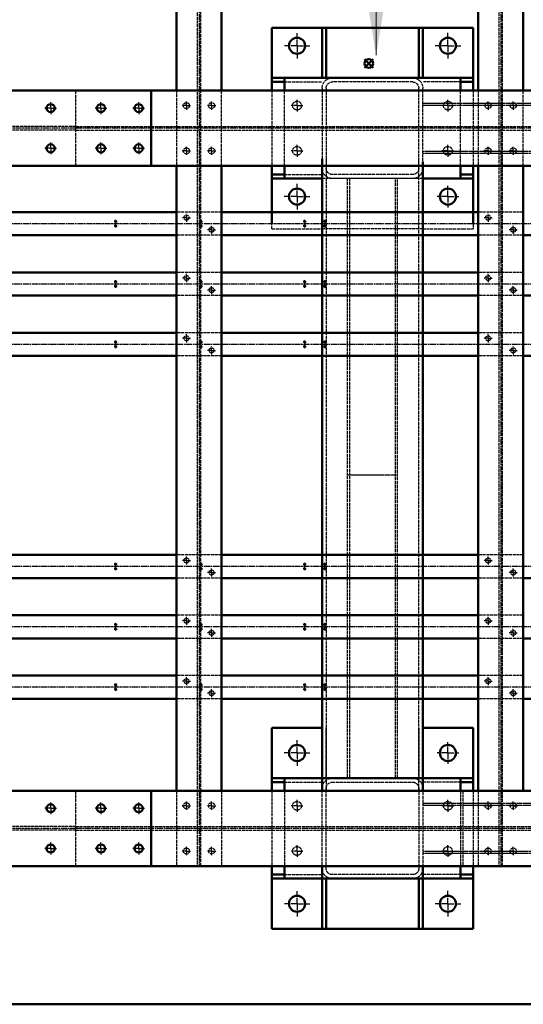
# Model space of a CAD drawing. Extents: x -753 to 34923, y -153 to 25083.
# Drawn here: x 22751 to 23753, y 21619 to 23578 of the extents above; entities that cross this region are included whole.
import ezdxf

# ---------------------------------------------------------------- set-up
doc = ezdxf.new("R2010")
doc.units = 0
for name, pattern in [('AM_ISO02W050', [7.5, 6, -1.5]), ('AM_ISO02W050x2', [3.75, 3, -0.75]), ('AM_ISO08W050', [18, 12, -1.5, 3, -1.5]), ('AM_ISO08W050x2', [9, 6, -0.75, 1.5, -0.75])]:
    doc.linetypes.add(name, pattern=pattern)
for name, color, linetype, lineweight in [('AM_0', 7, 'CONTINUOUS', 50), ('AM_2', 5, 'CONTINUOUS', 50), ('AM_3', 6, 'AM_ISO02W050', 25), ('AM_4', 3, 'CONTINUOUS', 25), ('AM_5', 3, 'CONTINUOUS', 25), ('AM_7', 4, 'AM_ISO08W050', 25)]:
    doc.layers.add(name, color=color, linetype=linetype, lineweight=lineweight)
doc.layers.add('AM_12', color=7, linetype='CONTINUOUS', lineweight=50, plot=False)
doc.styles.get("Standard").update_dxf_attribs({"font": 'ISO.shx'})
doc.dimstyles.new('AMSTEL', dxfattribs={"dimscale": 30, "dimtxt": 3.5, "dimasz": 3.5, "dimexe": 1, "dimexo": 1.5, "dimgap": 2, "dimtad": 1, "dimdec": 4, "dimrnd": 0.01, "dimdsep": 46, "dimtxsty": 'Standard', "dimcen": 0.2, "dimclrd": 1, "dimclre": 1, "dimclrt": 2, "dimadec": 0, "dimazin": 0, "dimtfac": 0.714286, "dimtdec": 4, "dimtmove": 0, "dimatfit": 1, "dimfxl": 0, "dimtvp": 1, "dimtolj": 1, "dimlwd": 20, "dimlwe": 15, "dimarcsym": 0})

# ---------------------------------------------------------------- blocks, each defined once
blk = doc.blocks.new('*S268')
at = {"layer": 'AM_12', "color": 4}
for p, q in [((23437, 23482.4), (23454.5, 23499.9)), ((23437, 23499.9), (23454.5, 23482.4))]:
    blk.add_line(p, q, dxfattribs=at)
blk.add_circle((23445.7, 23491.1), 8.75, dxfattribs=at)

msp = doc.modelspace()

# ---------------------------------------------------------------- linework, layer by layer
at = {"layer": 'AM_0'}
for p, q in [((23063.01304, 23914.06476), (23063.01304, 23437.23054)), ((23153.01304, 23437.23054), (23153.01304, 23914.06476)), ((23663.01304, 23914.06476), (23663.01304, 23437.23054)), ((23753.01304, 23437.23054), (23753.01304, 23914.06476)), ((23253.01304, 23562.23054), (23253.01304, 23437.23054)), ((23653.01304, 23562.23054), (23253.01304, 23562.23054)), ((23353.01304, 23562.23054), (23353.01304, 23462.23054)), ((23361.01304, 23462.23054), (23361.01304, 23562.23054)), ((23545.01304, 23562.23054), (23545.01304, 23462.23054)), ((23553.01304, 23462.23054), (23553.01304, 23562.23054)), ((23653.01304, 23437.23054), (23653.01304, 23562.23054)), ((23253.01304, 23462.23054), (23353.01304, 23462.23054)), ((23278.01304, 23454.23054), (23253.01304, 23454.23054)), ((23278.01304, 23462.23054), (23278.01304, 23437.23054)), ((23628.01304, 23462.23054), (23278.01304, 23462.23054)), ((23628.01304, 23462.23054), (23278.01304, 23462.23054)), ((23633.01304, 23462.23054), (23628.01304, 23462.23054)), ((23628.01304, 23437.23054), (23628.01304, 23462.23054)), ((23628.01304, 23437.23054), (23628.01304, 23462.23054)), ((23628.01304, 23454.23054), (23633.01304, 23454.23054)), ((23633.01304, 23462.23054), (23653.01304, 23462.23054)), ((23633.01304, 23454.23054), (23653.01304, 23454.23054)), ((22863.01142, 23437.23054), (10983.01142, 23437.23054)), ((27393.01304, 23437.23054), (22863.01142, 23437.23054)), ((23013.01142, 23437.23054), (23013.01142, 23287.23054)), ((23353.01304, 23301.23054), (23353.01304, 22044.23054)), ((23553.01304, 22044.23054), (23553.01304, 23296.23054)), ((22863.01142, 23287.23054), (10983.01142, 23287.23054)), ((27393.01304, 23287.23054), (22863.01142, 23287.23054)), ((23063.01304, 23287.23054), (23063.01304, 22044.23054)), ((23153.01304, 23287.23054), (23153.01304, 22044.23054)), ((23253.01304, 23287.23054), (23253.01304, 23171.23054)), ((23278.01304, 23262.23054), (23278.01304, 23287.23054)), ((23628.01304, 23287.23054), (23628.01304, 23262.23054)), ((23653.01304, 23171.23054), (23653.01304, 23287.23054)), ((23663.01304, 23287.23054), (23663.01304, 22044.23054)), ((23753.01304, 23287.23054), (23753.01304, 22044.23054)), ((23278.01304, 23270.23054), (23253.01304, 23270.23054)), ((23253.01304, 23262.23054), (23353.01304, 23262.23054)), ((23353.01304, 23262.23054), (23278.01304, 23262.23054)), ((23628.01304, 23262.23054), (23553.01304, 23262.23054)), ((23633.01304, 23262.23054), (23553.01304, 23262.23054)), ((23628.01304, 23270.23054), (23633.01304, 23270.23054)), ((23633.01304, 23270.23054), (23653.01304, 23270.23054)), ((23653.01304, 23262.23054), (23633.01304, 23262.23054)), ((23253.01304, 22169.23054), (23353.01304, 22169.23054)), ((23253.01304, 22044.23054), (23253.01304, 22169.23054)), ((23353.01304, 22169.23054), (23353.01304, 22069.23054)), ((23553.01304, 22169.23054), (23653.01304, 22169.23054)), ((23553.01304, 22069.23054), (23553.01304, 22169.23054)), ((23653.01304, 22169.23054), (23653.01304, 22044.23054)), ((23253.01304, 22069.23054), (23353.01304, 22069.23054)), ((23253.01304, 22061.23054), (23253.01304, 22069.23054)), ((23278.01304, 22061.23054), (23253.01304, 22061.23054)), ((23628.01304, 22069.23054), (23278.01304, 22069.23054)), ((23278.01304, 22069.23054), (23278.01304, 22044.23054)), ((23353.01304, 22069.23054), (23361.01304, 22069.23054)), ((23353.01304, 22069.23054), (23353.01304, 22061.23054)), ((23545.01304, 22069.23054), (23553.01304, 22069.23054)), ((23653.01304, 22069.23054), (23553.01304, 22069.23054)), ((23553.01304, 22069.23054), (23553.01304, 22061.23054)), ((23628.01304, 22044.23054), (23628.01304, 22069.23054)), ((23628.01304, 22061.23054), (23653.01304, 22061.23054)), ((23653.01304, 22061.23054), (23653.01304, 22069.23054)), ((22863.01142, 22044.23054), (10983.01142, 22044.23054)), ((27393.01304, 22044.23054), (22863.01142, 22044.23054)), ((23013.01142, 22044.23054), (23013.01142, 21894.23054)), ((22863.01142, 21894.23054), (10963.01142, 21894.23054)), ((27393.01304, 21894.23054), (22863.01142, 21894.23054)), ((23253.01304, 21769.23054), (23253.01304, 21894.23054)), ((23278.01304, 21869.23054), (23278.01304, 21894.23054)), ((23353.01304, 21894.23054), (23353.01304, 21869.23054)), ((23553.01304, 21869.23054), (23553.01304, 21894.23054)), ((23628.01304, 21894.23054), (23628.01304, 21869.23054)), ((23653.01304, 21894.23054), (23653.01304, 21769.23054)), ((23278.01304, 21877.23054), (23253.01304, 21877.23054)), ((23253.01304, 21877.23054), (23253.01304, 21869.23054)), ((23253.01304, 21869.23054), (23353.01304, 21869.23054)), ((23628.01304, 21869.23054), (23278.01304, 21869.23054)), ((23353.01304, 21869.23054), (23353.01304, 21877.23054)), ((23353.01304, 21769.23054), (23353.01304, 21869.23054)), ((23353.01304, 21869.23054), (23361.01304, 21869.23054)), ((23361.01304, 21869.23054), (23361.01304, 21769.23054)), ((23545.01304, 21769.23054), (23545.01304, 21869.23054)), ((23545.01304, 21869.23054), (23553.01304, 21869.23054)), ((23553.01304, 21869.23054), (23553.01304, 21877.23054)), ((23553.01304, 21869.23054), (23553.01304, 21769.23054)), ((23653.01304, 21869.23054), (23553.01304, 21869.23054)), ((23628.01304, 21877.23054), (23653.01304, 21877.23054)), ((23653.01304, 21877.23054), (23653.01304, 21869.23054)), ((23653.01304, 21769.23054), (23253.01304, 21769.23054)), ((23361.01304, 21769.23054), (23353.01304, 21769.23054)), ((23553.01304, 21769.23054), (23545.01304, 21769.23054)), ((24753.01304, 21619.23054), (14753.01304, 21619.23054))]:
    msp.add_line(p, q, dxfattribs=at)
for centre, radius in [((23303.01304, 23526.23054), 16), ((23603.01304, 23526.23054), 16), ((22813.01142, 23402.23054), 8), ((22913.01142, 23402.23054), 8), ((22988.01142, 23402.23054), 8), ((22813.01142, 23322.23054), 8), ((22913.01142, 23322.23054), 8), ((22988.01142, 23322.23054), 8), ((23303.01304, 23226.23054), 16), ((23603.01304, 23226.23054), 16), ((23303.01304, 22119.23054), 16), ((23603.01304, 22119.23054), 16), ((22813.01142, 22009.23054), 8), ((22913.01142, 22009.23054), 8), ((22988.01142, 22009.23054), 8), ((22813.01142, 21929.23054), 8), ((22913.01142, 21929.23054), 8), ((22988.01142, 21929.23054), 8), ((23303.01304, 21819.23054), 16), ((23603.01304, 21819.23054), 16)]:
    msp.add_circle(centre, radius, dxfattribs=at)
at = {"layer": 'AM_2'}
for p, q in [((23063.01304, 23195.23054), (22553.01304, 23195.23054)), ((23663.01304, 23195.23054), (23153.01304, 23195.23054)), ((23063.01304, 23149.23054), (22553.01304, 23149.23054)), ((23663.01304, 23149.23054), (23153.01304, 23149.23054)), ((24263.01304, 23149.23054), (23753.01304, 23149.23054)), ((23063.01304, 23075.23054), (22553.01304, 23075.23054)), ((23663.01304, 23075.23054), (23153.01304, 23075.23054)), ((23063.01304, 23029.23054), (22553.01304, 23029.23054)), ((23663.01304, 23029.23054), (23153.01304, 23029.23054)), ((24263.01304, 23029.23054), (23753.01304, 23029.23054)), ((23063.01304, 22955.23054), (22553.01304, 22955.23054)), ((23663.01304, 22955.23054), (23153.01304, 22955.23054)), ((23063.01304, 22909.23054), (22553.01304, 22909.23054)), ((23663.01304, 22909.23054), (23153.01304, 22909.23054)), ((24263.01304, 22909.23054), (23753.01304, 22909.23054)), ((23063.01304, 22513.23054), (22553.01304, 22513.23054)), ((23663.01304, 22513.23054), (23153.01304, 22513.23054)), ((23063.01304, 22467.23054), (22553.01304, 22467.23054)), ((23663.01304, 22467.23054), (23153.01304, 22467.23054)), ((24263.01304, 22467.23054), (23753.01304, 22467.23054)), ((23063.01304, 22393.23054), (22553.01304, 22393.23054)), ((23663.01304, 22393.23054), (23153.01304, 22393.23054)), ((23063.01304, 22347.23054), (22553.01304, 22347.23054)), ((23663.01304, 22347.23054), (23153.01304, 22347.23054)), ((24263.01304, 22347.23054), (23753.01304, 22347.23054)), ((23063.01304, 22273.23054), (22553.01304, 22273.23054)), ((23663.01304, 22273.23054), (23153.01304, 22273.23054)), ((23063.01304, 22227.23054), (22553.01304, 22227.23054)), ((23663.01304, 22227.23054), (23153.01304, 22227.23054)), ((24263.01304, 22227.23054), (23753.01304, 22227.23054))]:
    msp.add_line(p, q, dxfattribs=at)
at = {"layer": 'AM_3'}
for p, q in [((23104.12504, 23914.06476), (23104.12504, 21894.23054)), ((23111.90104, 21894.23054), (23111.90104, 23914.06476)), ((23704.12504, 23914.06476), (23704.12504, 21894.23054)), ((23711.90104, 21894.23054), (23711.90104, 23914.06476)), ((23278.01304, 23454.23054), (23353.01304, 23454.23054)), ((23533.01304, 23462.23054), (23373.01304, 23462.23054)), ((23533.01304, 23462.23054), (23373.01304, 23462.23054)), ((23533.01304, 23454.23054), (23373.01304, 23454.23054)), ((23533.01304, 23454.23054), (23373.01304, 23454.23054)), ((23628.01304, 23454.23054), (23553.01304, 23454.23054)), ((22863.01142, 23287.23054), (22863.01142, 23437.23054)), ((23063.01304, 23437.23054), (23063.01304, 23287.23054)), ((23153.01304, 23287.23054), (23153.01304, 23437.23054)), ((23253.01304, 23437.23054), (23253.01304, 23287.23054)), ((23278.01304, 23287.23054), (23278.01304, 23437.23054)), ((23353.01304, 23442.23054), (23353.01304, 23282.23054)), ((23361.01304, 23442.23054), (23361.01304, 23282.23054)), ((23545.01304, 23282.23054), (23545.01304, 23442.23054)), ((23553.01304, 23282.23054), (23553.01304, 23442.23054)), ((23628.01304, 23287.23054), (23628.01304, 23437.23054)), ((23653.01304, 23437.23054), (23653.01304, 23287.23054)), ((23663.01304, 23437.23054), (23663.01304, 23287.23054)), ((23753.01304, 23287.23054), (23753.01304, 23437.23054)), ((22863.01142, 23365.78054), (10983.01142, 23365.78054)), ((22863.01142, 23358.68054), (10983.01142, 23358.68054)), ((22863.01142, 23365.78054), (26863.0087, 23365.78054)), ((22863.01142, 23358.68054), (26863.0087, 23358.68054)), ((23361.01304, 23301.23054), (23361.01304, 22044.23054)), ((23545.01304, 22044.23054), (23545.01304, 23301.23054)), ((23278.01304, 23270.23054), (23353.01304, 23270.23054)), ((23553.01304, 23262.23054), (23353.01304, 23262.23054)), ((23533.01304, 23270.23054), (23373.01304, 23270.23054)), ((23533.01304, 23270.23054), (23373.01304, 23270.23054)), ((23533.01304, 23262.23054), (23373.01304, 23262.23054)), ((23533.01304, 23262.23054), (23373.01304, 23262.23054)), ((23403.01304, 23262.23054), (23403.01304, 22069.23054)), ((23407.01304, 23262.23054), (23407.01304, 22069.23054)), ((23499.01304, 22069.23054), (23499.01304, 23262.23054)), ((23503.01304, 22069.23054), (23503.01304, 23262.23054)), ((23153.01304, 23195.23054), (23063.01304, 23195.23054)), ((23753.01304, 23195.23054), (23663.01304, 23195.23054)), ((23253.01304, 23162.23054), (23253.01304, 23171.23054)), ((23253.01304, 23162.23054), (23352.51304, 23162.23054)), ((23553.01304, 23162.23054), (23352.51304, 23162.23054)), ((23553.01304, 23162.23054), (23633.01304, 23162.23054)), ((23633.01304, 23162.23054), (23653.01304, 23162.23054)), ((23653.01304, 23171.23054), (23653.01304, 23162.23054)), ((23153.01304, 23149.23054), (23063.01304, 23149.23054)), ((23753.01304, 23149.23054), (23663.01304, 23149.23054)), ((23153.01304, 23075.23054), (23063.01304, 23075.23054)), ((23753.01304, 23075.23054), (23663.01304, 23075.23054)), ((23153.01304, 23029.23054), (23063.01304, 23029.23054)), ((23753.01304, 23029.23054), (23663.01304, 23029.23054)), ((23153.01304, 22955.23054), (23063.01304, 22955.23054)), ((23753.01304, 22955.23054), (23663.01304, 22955.23054)), ((23153.01304, 22909.23054), (23063.01304, 22909.23054)), ((23753.01304, 22909.23054), (23663.01304, 22909.23054)), ((23153.01304, 22513.23054), (23063.01304, 22513.23054)), ((23753.01304, 22513.23054), (23663.01304, 22513.23054)), ((23153.01304, 22467.23054), (23063.01304, 22467.23054)), ((23753.01304, 22467.23054), (23663.01304, 22467.23054)), ((23153.01304, 22393.23054), (23063.01304, 22393.23054)), ((23753.01304, 22393.23054), (23663.01304, 22393.23054)), ((23153.01304, 22347.23054), (23063.01304, 22347.23054)), ((23753.01304, 22347.23054), (23663.01304, 22347.23054)), ((23153.01304, 22273.23054), (23063.01304, 22273.23054)), ((23753.01304, 22273.23054), (23663.01304, 22273.23054)), ((23153.01304, 22227.23054), (23063.01304, 22227.23054)), ((23753.01304, 22227.23054), (23663.01304, 22227.23054)), ((23361.01304, 22069.23054), (23361.01304, 22169.23054)), ((23545.01304, 22169.23054), (23545.01304, 22069.23054)), ((23278.01304, 22061.23054), (23353.01304, 22061.23054)), ((23373.01304, 22069.23054), (23533.01304, 22069.23054)), ((23373.01304, 22061.23054), (23533.01304, 22061.23054)), ((23628.01304, 22061.23054), (23553.01304, 22061.23054)), ((22863.01142, 21894.23054), (22863.01142, 22044.23054)), ((23063.01304, 22044.23054), (23063.01304, 21894.23054)), ((23153.01304, 22044.23054), (23153.01304, 21894.23054)), ((23253.01304, 22044.23054), (23253.01304, 21894.23054)), ((23278.01304, 22044.23054), (23278.01304, 21894.23054)), ((23353.01304, 21889.23054), (23353.01304, 22049.23054)), ((23361.01304, 21889.23054), (23361.01304, 22049.23054)), ((23545.01304, 22049.23054), (23545.01304, 21889.23054)), ((23553.01304, 22049.23054), (23553.01304, 21889.23054)), ((23628.01304, 22044.23054), (23628.01304, 21894.23054)), ((23633.01304, 22044.23054), (23633.01304, 21894.23054)), ((23653.01304, 22044.23054), (23653.01304, 21894.23054)), ((23663.01304, 22044.23054), (23663.01304, 21894.23054)), ((22863.01142, 21972.78054), (10983.01142, 21972.78054)), ((22863.01142, 21965.68054), (10983.01142, 21965.68054)), ((22863.01142, 21972.78054), (26863.0087, 21972.78054)), ((22863.01142, 21965.68054), (26863.0087, 21965.68054)), ((23278.01304, 21877.23054), (23353.01304, 21877.23054)), ((23533.01304, 21877.23054), (23373.01304, 21877.23054)), ((23533.01304, 21869.23054), (23373.01304, 21869.23054)), ((23628.01304, 21877.23054), (23553.01304, 21877.23054))]:
    msp.add_line(p, q, dxfattribs=at)
at = {"layer": 'AM_3', "linetype": 'AM_ISO02W050x2'}
for p, q in [((23553.01304, 23412.23054), (24453.01304, 23412.23054)), ((23553.01304, 23408.23054), (24453.01304, 23408.23054)), ((24453.01304, 23316.23054), (23553.01304, 23316.23054)), ((24453.01304, 23312.23054), (23553.01304, 23312.23054)), ((23403.01304, 22672.73054), (23503.01304, 22672.73054)), ((23553.01304, 22019.23054), (24453.01304, 22019.23054)), ((23553.01304, 22015.23054), (24453.01304, 22015.23054)), ((24453.01304, 21923.23054), (23553.01304, 21923.23054)), ((24453.01304, 21919.23054), (23553.01304, 21919.23054))]:
    msp.add_line(p, q, dxfattribs=at)
at = {"layer": 'AM_3'}
for centre, radius in [((23083.01304, 23407.23054), 6), ((23133.01306, 23407.23054), 6), ((23303.01304, 23407.23054), 8.75), ((23603.01304, 23407.23054), 8.75), ((23603.01304, 23407.23054), 8.75), ((23683.01304, 23407.23054), 6), ((23733.01306, 23407.23054), 6), ((23083.01304, 23317.23054), 6), ((23133.01306, 23317.23054), 6), ((23303.01304, 23317.23054), 8.75), ((23603.01304, 23317.23054), 8.75), ((23603.01304, 23317.23054), 8.75), ((23683.01304, 23317.23054), 6), ((23733.01306, 23317.23054), 6), ((22942.01309, 23176.71054), 1.62111), ((23083.01304, 23184.23054), 5), ((23112.01309, 23176.71054), 1.62111), ((23318.01309, 23176.73054), 1.62111), ((23358.02217, 23176.73054), 1.62111), ((23683.01304, 23184.23054), 5), ((22942.01309, 23167.71054), 1.62111), ((23112.01309, 23167.71054), 1.62111), ((23133.01306, 23160.23054), 5), ((23318.01309, 23167.73054), 1.62111), ((23358.01309, 23167.73054), 1.62111), ((23733.01306, 23160.23054), 5), ((22942.01309, 23056.71054), 1.62111), ((23083.01304, 23064.23054), 5), ((23112.01309, 23056.71054), 1.62111), ((23318.01309, 23056.73054), 1.62111), ((23358.02217, 23056.73054), 1.62111), ((23683.01304, 23064.23054), 5), ((22942.01309, 23047.71054), 1.62111), ((23112.01309, 23047.71054), 1.62111), ((23133.01306, 23040.23054), 5), ((23318.01309, 23047.73054), 1.62111), ((23358.01309, 23047.73054), 1.62111), ((23733.01306, 23040.23054), 5), ((23083.01304, 22944.23054), 5), ((23683.01304, 22944.23054), 5), ((22942.01309, 22936.71054), 1.62111), ((22942.01309, 22927.71054), 1.62111), ((23112.01309, 22936.71054), 1.62111), ((23112.01309, 22927.71054), 1.62111), ((23133.01306, 22920.23054), 5), ((23318.01309, 22936.73054), 1.62111), ((23318.01309, 22927.73054), 1.62111), ((23358.01309, 22927.73054), 1.62111), ((23358.02217, 22936.73054), 1.62111), ((23733.01306, 22920.23054), 5), ((22942.01309, 22494.71054), 1.62111), ((23083.01304, 22502.23054), 5), ((23112.01309, 22494.71054), 1.62111), ((23318.01309, 22494.73054), 1.62111), ((23358.02217, 22494.73054), 1.62111), ((23683.01304, 22502.23054), 5), ((22942.01309, 22485.71054), 1.62111), ((23112.01309, 22485.71054), 1.62111), ((23133.01306, 22478.23054), 5), ((23318.01309, 22485.73054), 1.62111), ((23358.01309, 22485.73054), 1.62111), ((23733.01306, 22478.23054), 5), ((22942.01309, 22374.71054), 1.62111), ((23083.01304, 22382.23054), 5), ((23112.01309, 22374.71054), 1.62111), ((23318.01309, 22374.73054), 1.62111), ((23358.02217, 22374.73054), 1.62111), ((23683.01304, 22382.23054), 5), ((22942.01309, 22365.71054), 1.62111), ((23112.01309, 22365.71054), 1.62111), ((23133.01306, 22358.23054), 5), ((23318.01309, 22365.73054), 1.62111), ((23358.01309, 22365.73054), 1.62111), ((23733.01306, 22358.23054), 5), ((22942.01309, 22254.71054), 1.62111), ((23083.01304, 22262.23054), 5), ((23112.01309, 22254.71054), 1.62111), ((23318.01309, 22254.73054), 1.62111), ((23358.02217, 22254.73054), 1.62111), ((23683.01304, 22262.23054), 5), ((22942.01309, 22245.71054), 1.62111), ((23112.01309, 22245.71054), 1.62111), ((23133.01306, 22238.23054), 5), ((23318.01309, 22245.73054), 1.62111), ((23358.01309, 22245.73054), 1.62111), ((23733.01306, 22238.23054), 5), ((23083.01304, 22014.23054), 6), ((23133.01306, 22014.23054), 6), ((23303.01304, 22014.23054), 8.75), ((23603.01304, 22014.23054), 8.75), ((23683.01304, 22014.23054), 6), ((23733.01306, 22014.23054), 6), ((23083.01304, 21924.23054), 6), ((23133.01306, 21924.23054), 6), ((23303.01304, 21924.23054), 8.75), ((23603.01304, 21924.23054), 8.75), ((23683.01304, 21924.23054), 6), ((23733.01306, 21924.23054), 6)]:
    msp.add_circle(centre, radius, dxfattribs=at)
at = {"layer": 'AM_3', "extrusion": (0, 0, -1)}
for centre, radius, start, end in [((-23373.01304, 23442.23054), 20, 0, 90), ((-23373.01304, 23442.23054), 12, 0, 90), ((-23533.01304, 23442.23054), 20, 90, 180), ((-23533.01304, 23442.23054), 20, 90, 180), ((-23533.01304, 23442.23054), 12, 90, 180), ((-23533.01304, 23442.23054), 12, 90, 180), ((-23373.01304, 23282.23054), 20, 270, 0), ((-23373.01304, 23282.23054), 12, 270, 0), ((-23533.01304, 23282.23054), 12, 180, 270), ((-23533.01304, 23282.23054), 20, 180, 270), ((-23373.01304, 22049.23054), 20, 0, 90), ((-23373.01304, 22049.23054), 12, 0, 90), ((-23533.01304, 22049.23054), 20, 90, 180), ((-23533.01304, 22049.23054), 12, 90, 180), ((-23373.01304, 21889.23054), 20, 270, 0), ((-23373.01304, 21889.23054), 12, 270, 0), ((-23533.01304, 21889.23054), 12, 180, 270), ((-23533.01304, 21889.23054), 20, 180, 270)]:
    msp.add_arc(centre, radius, start, end, dxfattribs=at)
at = {"layer": 'AM_4'}
for centre in [(22942.01309, 23176.71054), (23112.01309, 23176.71054), (23318.01309, 23176.73054), (23358.02217, 23176.73054), (22942.01309, 23167.71054), (23112.01309, 23167.71054), (23318.01309, 23167.73054), (23358.01309, 23167.73054), (22942.01309, 23056.71054), (23112.01309, 23056.71054), (23318.01309, 23056.73054), (23358.02217, 23056.73054), (22942.01309, 23047.71054), (23112.01309, 23047.71054), (23318.01309, 23047.73054), (23358.01309, 23047.73054), (22942.01309, 22936.71054), (22942.01309, 22927.71054), (23112.01309, 22936.71054), (23112.01309, 22927.71054), (23318.01309, 22936.73054), (23318.01309, 22927.73054), (23358.01309, 22927.73054), (23358.02217, 22936.73054), (22942.01309, 22494.71054), (23112.01309, 22494.71054), (23318.01309, 22494.73054), (23358.02217, 22494.73054), (22942.01309, 22485.71054), (23112.01309, 22485.71054), (23318.01309, 22485.73054), (23358.01309, 22485.73054), (22942.01309, 22374.71054), (23112.01309, 22374.71054), (23318.01309, 22374.73054), (23358.02217, 22374.73054), (22942.01309, 22365.71054), (23112.01309, 22365.71054), (23318.01309, 22365.73054), (23358.01309, 22365.73054), (22942.01309, 22254.71054), (23112.01309, 22254.71054), (23318.01309, 22254.73054), (23358.02217, 22254.73054), (22942.01309, 22245.71054), (23112.01309, 22245.71054), (23318.01309, 22245.73054), (23358.01309, 22245.73054)]:
    msp.add_arc(centre, 2, 260, 170, dxfattribs=at)
at = {"layer": 'AM_7'}
for p, q in [((23108.01304, 23914.06476), (23108.01304, 21894.23054)), ((23708.01304, 23914.06476), (23708.01304, 21894.23054)), ((23303.01304, 23526.23054), (23303.01304, 23551.39631)), ((23603.01304, 23526.23054), (23603.01304, 23551.72894)), ((23303.01304, 23526.23054), (23277.84727, 23526.23054)), ((23303.01304, 23526.23054), (23328.17881, 23526.23054)), ((23303.01304, 23526.23054), (23303.01304, 23501.06476)), ((23603.01304, 23526.23054), (23577.51463, 23526.23054)), ((23603.01304, 23526.23054), (23603.01304, 23500.73213)), ((23603.01304, 23526.23054), (23628.51145, 23526.23054)), ((22863.01142, 23362.23054), (9810.01304, 23362.23054)), ((27393.01304, 23362.23054), (22860.01142, 23362.23054)), ((23303.01304, 23226.23054), (23303.01304, 23251.63383)), ((23603.01304, 23226.23054), (23603.01304, 23247.81819)), ((23303.01304, 23226.23054), (23277.60974, 23226.23054)), ((23303.01304, 23226.23054), (23328.41633, 23226.23054)), ((23303.01304, 23226.23054), (23303.01304, 23200.82724)), ((23603.01304, 23226.23054), (23581.42538, 23226.23054)), ((23603.01304, 23226.23054), (23624.60069, 23226.23054)), ((23603.01304, 23226.23054), (23603.01304, 23204.64288)), ((27288.01304, 23172.23054), (9813.01304, 23172.23054)), ((27288.01304, 23052.23054), (9813.01304, 23052.23054)), ((27288.01304, 22932.23054), (9813.01304, 22932.23054)), ((27288.01304, 22490.23054), (9813.01304, 22490.23054)), ((27288.01304, 22370.23054), (9813.01304, 22370.23054)), ((27288.01304, 22250.23054), (9813.01304, 22250.23054)), ((23303.01304, 22119.23054), (23303.01304, 22144.63383)), ((23603.01304, 22119.23054), (23603.01304, 22140.81819)), ((23303.01304, 22119.23054), (23277.60974, 22119.23054)), ((23303.01304, 22119.23054), (23303.01304, 22093.82724)), ((23303.01304, 22119.23054), (23328.41633, 22119.23054)), ((23603.01304, 22119.23054), (23581.42538, 22119.23054)), ((23603.01304, 22119.23054), (23603.01304, 22097.64288)), ((23603.01304, 22119.23054), (23624.60069, 22119.23054)), ((22863.01142, 21969.23054), (9810.01304, 21969.23054)), ((27393.01304, 21969.23054), (22860.01142, 21969.23054)), ((23303.01304, 21819.23054), (23303.01304, 21844.39631)), ((23603.01304, 21819.23054), (23603.01304, 21844.72894)), ((23303.01304, 21819.23054), (23277.84727, 21819.23054)), ((23303.01304, 21819.23054), (23303.01304, 21794.06476)), ((23303.01304, 21819.23054), (23328.17881, 21819.23054)), ((23603.01304, 21819.23054), (23577.51463, 21819.23054)), ((23603.01304, 21819.23054), (23603.01304, 21793.73213)), ((23603.01304, 21819.23054), (23628.51145, 21819.23054))]:
    msp.add_line(p, q, dxfattribs=at)
at = {"layer": 'AM_7', "linetype": 'AM_ISO08W050x2'}
for p, q in [((22813.01142, 23402.23054), (22813.01142, 23413.98054)), ((22913.01142, 23402.23054), (22913.01142, 23413.98054)), ((22988.01142, 23402.23054), (22988.01142, 23413.98054)), ((23083.01304, 23407.23054), (23083.01304, 23416.23054)), ((23133.01306, 23407.23054), (23133.01306, 23416.23054)), ((23303.01304, 23407.23054), (23303.01304, 23418.98054)), ((23603.01304, 23407.23054), (23603.01304, 23418.98054)), ((23603.01304, 23407.23054), (23603.01304, 23418.98054)), ((23683.01304, 23407.23054), (23683.01304, 23416.23054)), ((23733.01306, 23407.23054), (23733.01306, 23416.23054)), ((22813.01142, 23402.23054), (22801.26142, 23402.23054)), ((22813.01142, 23402.23054), (22813.01142, 23390.48054)), ((22813.01142, 23402.23054), (22824.76142, 23402.23054)), ((22913.01142, 23402.23054), (22901.26142, 23402.23054)), ((22913.01142, 23402.23054), (22913.01142, 23390.48054)), ((22913.01142, 23402.23054), (22924.76142, 23402.23054)), ((22988.01142, 23402.23054), (22976.26142, 23402.23054)), ((22988.01142, 23402.23054), (22988.01142, 23390.48054)), ((22988.01142, 23402.23054), (22999.76142, 23402.23054)), ((23083.01304, 23407.23054), (23074.01304, 23407.23054)), ((23083.01304, 23407.23054), (23092.01304, 23407.23054)), ((23083.01304, 23407.23054), (23083.01304, 23398.23054)), ((23133.01306, 23407.23054), (23124.01306, 23407.23054)), ((23133.01306, 23407.23054), (23142.01306, 23407.23054)), ((23133.01306, 23407.23054), (23133.01306, 23398.23054)), ((23303.01304, 23407.23054), (23291.26304, 23407.23054)), ((23303.01304, 23407.23054), (23303.01304, 23395.48054)), ((23303.01304, 23407.23054), (23314.76304, 23407.23054)), ((23603.01304, 23407.23054), (23591.26304, 23407.23054)), ((23603.01304, 23407.23054), (23591.26304, 23407.23054)), ((23603.01304, 23407.23054), (23603.01304, 23395.48054)), ((23603.01304, 23407.23054), (23614.76304, 23407.23054)), ((23603.01304, 23407.23054), (23614.76304, 23407.23054)), ((23603.01304, 23407.23054), (23603.01304, 23395.48054)), ((23683.01304, 23407.23054), (23674.01304, 23407.23054)), ((23683.01304, 23407.23054), (23692.01304, 23407.23054)), ((23683.01304, 23407.23054), (23683.01304, 23398.23054)), ((23733.01306, 23407.23054), (23724.01306, 23407.23054)), ((23733.01306, 23407.23054), (23742.01306, 23407.23054)), ((23733.01306, 23407.23054), (23733.01306, 23398.23054)), ((22813.01142, 23322.23054), (22813.01142, 23333.98054)), ((22913.01142, 23322.23054), (22913.01142, 23333.98054)), ((22988.01142, 23322.23054), (22988.01142, 23333.98054)), ((22813.01142, 23322.23054), (22801.26142, 23322.23054)), ((22813.01142, 23322.23054), (22813.01142, 23310.48054)), ((22813.01142, 23322.23054), (22824.76142, 23322.23054)), ((22913.01142, 23322.23054), (22901.26142, 23322.23054)), ((22913.01142, 23322.23054), (22913.01142, 23310.48054)), ((22913.01142, 23322.23054), (22924.76142, 23322.23054)), ((22988.01142, 23322.23054), (22976.26142, 23322.23054)), ((22988.01142, 23322.23054), (22988.01142, 23310.48054)), ((22988.01142, 23322.23054), (22999.76142, 23322.23054)), ((23083.01304, 23317.23054), (23074.01304, 23317.23054)), ((23083.01304, 23317.23054), (23083.01304, 23326.23054)), ((23083.01304, 23317.23054), (23092.01304, 23317.23054)), ((23083.01304, 23317.23054), (23083.01304, 23308.23054)), ((23133.01306, 23317.23054), (23124.01306, 23317.23054)), ((23133.01306, 23317.23054), (23133.01306, 23326.23054)), ((23133.01306, 23317.23054), (23142.01306, 23317.23054)), ((23133.01306, 23317.23054), (23133.01306, 23308.23054)), ((23303.01304, 23317.23054), (23291.26304, 23317.23054)), ((23303.01304, 23317.23054), (23303.01304, 23328.98054)), ((23303.01304, 23317.23054), (23303.01304, 23305.48054)), ((23303.01304, 23317.23054), (23314.76304, 23317.23054)), ((23603.01304, 23317.23054), (23591.26304, 23317.23054)), ((23603.01304, 23317.23054), (23603.01304, 23328.98054)), ((23603.01304, 23317.23054), (23603.01304, 23305.48054)), ((23603.01304, 23317.23054), (23614.76304, 23317.23054)), ((23683.01304, 23317.23054), (23674.01304, 23317.23054)), ((23683.01304, 23317.23054), (23683.01304, 23326.23054)), ((23683.01304, 23317.23054), (23692.01304, 23317.23054)), ((23683.01304, 23317.23054), (23683.01304, 23308.23054)), ((23733.01306, 23317.23054), (23724.01306, 23317.23054)), ((23733.01306, 23317.23054), (23733.01306, 23326.23054)), ((23733.01306, 23317.23054), (23742.01306, 23317.23054)), ((23733.01306, 23317.23054), (23733.01306, 23308.23054)), ((22942.01309, 23176.71054), (22939.01309, 23176.71054)), ((22942.01309, 23176.71054), (22942.01309, 23179.71054)), ((22942.01309, 23176.71054), (22945.01309, 23176.71054)), ((22942.01309, 23176.71054), (22942.01309, 23173.71054)), ((23083.01304, 23184.23054), (23075.01304, 23184.23054)), ((23083.01304, 23184.23054), (23083.01304, 23192.23054)), ((23083.01304, 23184.23054), (23083.01304, 23176.23054)), ((23083.01304, 23184.23054), (23091.01304, 23184.23054)), ((23112.01309, 23176.71054), (23109.01309, 23176.71054)), ((23112.01309, 23176.71054), (23112.01309, 23179.71054)), ((23112.01309, 23176.71054), (23115.01309, 23176.71054)), ((23112.01309, 23176.71054), (23112.01309, 23173.71054)), ((23318.01309, 23176.73054), (23315.01309, 23176.73054)), ((23318.01309, 23176.73054), (23318.01309, 23179.73054)), ((23318.01309, 23176.73054), (23321.01309, 23176.73054)), ((23318.01309, 23176.73054), (23318.01309, 23173.73054)), ((23358.02217, 23176.73054), (23355.02217, 23176.73054)), ((23358.02217, 23176.73054), (23358.02217, 23179.73054)), ((23358.02217, 23176.73054), (23361.02217, 23176.73054)), ((23358.02217, 23176.73054), (23358.02217, 23173.73054)), ((23683.01304, 23184.23054), (23675.01304, 23184.23054)), ((23683.01304, 23184.23054), (23683.01304, 23192.23054)), ((23683.01304, 23184.23054), (23683.01304, 23176.23054)), ((23683.01304, 23184.23054), (23691.01304, 23184.23054)), ((22942.01309, 23167.71054), (22939.01309, 23167.71054)), ((22942.01309, 23167.71054), (22942.01309, 23170.71054)), ((22942.01309, 23167.71054), (22945.01309, 23167.71054)), ((22942.01309, 23167.71054), (22942.01309, 23164.71054)), ((23112.01309, 23167.71054), (23109.01309, 23167.71054)), ((23112.01309, 23167.71054), (23112.01309, 23170.71054)), ((23112.01309, 23167.71054), (23115.01309, 23167.71054)), ((23112.01309, 23167.71054), (23112.01309, 23164.71054)), ((23133.01306, 23160.23054), (23125.01306, 23160.23054)), ((23133.01306, 23160.23054), (23133.01306, 23168.23054)), ((23133.01306, 23160.23054), (23133.01306, 23152.23054)), ((23133.01306, 23160.23054), (23141.01306, 23160.23054)), ((23318.01309, 23167.73054), (23315.01309, 23167.73054)), ((23318.01309, 23167.73054), (23318.01309, 23170.73054)), ((23318.01309, 23167.73054), (23321.01309, 23167.73054)), ((23318.01309, 23167.73054), (23318.01309, 23164.73054)), ((23358.01309, 23167.73054), (23355.01309, 23167.73054)), ((23358.01309, 23167.73054), (23358.01309, 23170.73054)), ((23358.01309, 23167.73054), (23361.01309, 23167.73054)), ((23358.01309, 23167.73054), (23358.01309, 23164.73054)), ((23733.01306, 23160.23054), (23725.01306, 23160.23054)), ((23733.01306, 23160.23054), (23733.01306, 23168.23054)), ((23733.01306, 23160.23054), (23733.01306, 23152.23054)), ((23733.01306, 23160.23054), (23741.01306, 23160.23054)), ((22942.01309, 23056.71054), (22939.01309, 23056.71054)), ((22942.01309, 23056.71054), (22942.01309, 23059.71054)), ((22942.01309, 23056.71054), (22945.01309, 23056.71054)), ((22942.01309, 23056.71054), (22942.01309, 23053.71054)), ((23083.01304, 23064.23054), (23075.01304, 23064.23054)), ((23083.01304, 23064.23054), (23083.01304, 23072.23054)), ((23083.01304, 23064.23054), (23083.01304, 23056.23054)), ((23083.01304, 23064.23054), (23091.01304, 23064.23054)), ((23112.01309, 23056.71054), (23109.01309, 23056.71054)), ((23112.01309, 23056.71054), (23112.01309, 23059.71054)), ((23112.01309, 23056.71054), (23115.01309, 23056.71054)), ((23112.01309, 23056.71054), (23112.01309, 23053.71054)), ((23318.01309, 23056.73054), (23315.01309, 23056.73054)), ((23318.01309, 23056.73054), (23318.01309, 23059.73054)), ((23318.01309, 23056.73054), (23321.01309, 23056.73054)), ((23318.01309, 23056.73054), (23318.01309, 23053.73054)), ((23358.02217, 23056.73054), (23355.02217, 23056.73054)), ((23358.02217, 23056.73054), (23358.02217, 23059.73054)), ((23358.02217, 23056.73054), (23361.02217, 23056.73054)), ((23358.02217, 23056.73054), (23358.02217, 23053.73054)), ((23683.01304, 23064.23054), (23675.01304, 23064.23054)), ((23683.01304, 23064.23054), (23683.01304, 23072.23054)), ((23683.01304, 23064.23054), (23683.01304, 23056.23054)), ((23683.01304, 23064.23054), (23691.01304, 23064.23054)), ((22942.01309, 23047.71054), (22939.01309, 23047.71054)), ((22942.01309, 23047.71054), (22942.01309, 23050.71054)), ((22942.01309, 23047.71054), (22945.01309, 23047.71054)), ((22942.01309, 23047.71054), (22942.01309, 23044.71054)), ((23112.01309, 23047.71054), (23109.01309, 23047.71054)), ((23112.01309, 23047.71054), (23112.01309, 23050.71054)), ((23112.01309, 23047.71054), (23115.01309, 23047.71054)), ((23112.01309, 23047.71054), (23112.01309, 23044.71054)), ((23133.01306, 23040.23054), (23125.01306, 23040.23054)), ((23133.01306, 23040.23054), (23133.01306, 23048.23054)), ((23133.01306, 23040.23054), (23133.01306, 23032.23054)), ((23133.01306, 23040.23054), (23141.01306, 23040.23054)), ((23318.01309, 23047.73054), (23315.01309, 23047.73054)), ((23318.01309, 23047.73054), (23318.01309, 23050.73054)), ((23318.01309, 23047.73054), (23321.01309, 23047.73054)), ((23318.01309, 23047.73054), (23318.01309, 23044.73054)), ((23358.01309, 23047.73054), (23355.01309, 23047.73054)), ((23358.01309, 23047.73054), (23358.01309, 23050.73054)), ((23358.01309, 23047.73054), (23361.01309, 23047.73054)), ((23358.01309, 23047.73054), (23358.01309, 23044.73054)), ((23733.01306, 23040.23054), (23725.01306, 23040.23054)), ((23733.01306, 23040.23054), (23733.01306, 23048.23054)), ((23733.01306, 23040.23054), (23733.01306, 23032.23054)), ((23733.01306, 23040.23054), (23741.01306, 23040.23054)), ((22942.01309, 22936.71054), (22942.01309, 22939.71054)), ((23083.01304, 22944.23054), (23075.01304, 22944.23054)), ((23083.01304, 22944.23054), (23083.01304, 22952.23054)), ((23083.01304, 22944.23054), (23083.01304, 22936.23054)), ((23083.01304, 22944.23054), (23091.01304, 22944.23054)), ((23112.01309, 22936.71054), (23112.01309, 22939.71054)), ((23318.01309, 22936.73054), (23318.01309, 22939.73054)), ((23358.02217, 22936.73054), (23358.02217, 22939.73054)), ((23683.01304, 22944.23054), (23675.01304, 22944.23054)), ((23683.01304, 22944.23054), (23683.01304, 22952.23054)), ((23683.01304, 22944.23054), (23683.01304, 22936.23054)), ((23683.01304, 22944.23054), (23691.01304, 22944.23054)), ((22942.01309, 22936.71054), (22939.01309, 22936.71054)), ((22942.01309, 22927.71054), (22939.01309, 22927.71054)), ((22942.01309, 22936.71054), (22945.01309, 22936.71054)), ((22942.01309, 22936.71054), (22942.01309, 22933.71054)), ((22942.01309, 22927.71054), (22942.01309, 22930.71054)), ((22942.01309, 22927.71054), (22945.01309, 22927.71054)), ((22942.01309, 22927.71054), (22942.01309, 22924.71054)), ((23112.01309, 22936.71054), (23109.01309, 22936.71054)), ((23112.01309, 22927.71054), (23109.01309, 22927.71054)), ((23112.01309, 22936.71054), (23115.01309, 22936.71054)), ((23112.01309, 22936.71054), (23112.01309, 22933.71054)), ((23112.01309, 22927.71054), (23112.01309, 22930.71054)), ((23112.01309, 22927.71054), (23115.01309, 22927.71054)), ((23112.01309, 22927.71054), (23112.01309, 22924.71054)), ((23133.01306, 22920.23054), (23125.01306, 22920.23054)), ((23133.01306, 22920.23054), (23133.01306, 22928.23054)), ((23133.01306, 22920.23054), (23133.01306, 22912.23054)), ((23133.01306, 22920.23054), (23141.01306, 22920.23054)), ((23318.01309, 22936.73054), (23315.01309, 22936.73054)), ((23318.01309, 22927.73054), (23315.01309, 22927.73054)), ((23318.01309, 22936.73054), (23321.01309, 22936.73054)), ((23318.01309, 22936.73054), (23318.01309, 22933.73054)), ((23318.01309, 22927.73054), (23318.01309, 22930.73054)), ((23318.01309, 22927.73054), (23321.01309, 22927.73054)), ((23318.01309, 22927.73054), (23318.01309, 22924.73054)), ((23358.01309, 22927.73054), (23355.01309, 22927.73054)), ((23358.02217, 22936.73054), (23355.02217, 22936.73054)), ((23358.01309, 22927.73054), (23358.01309, 22930.73054)), ((23358.01309, 22927.73054), (23361.01309, 22927.73054)), ((23358.01309, 22927.73054), (23358.01309, 22924.73054)), ((23358.02217, 22936.73054), (23361.02217, 22936.73054)), ((23358.02217, 22936.73054), (23358.02217, 22933.73054)), ((23733.01306, 22920.23054), (23725.01306, 22920.23054)), ((23733.01306, 22920.23054), (23733.01306, 22928.23054)), ((23733.01306, 22920.23054), (23733.01306, 22912.23054)), ((23733.01306, 22920.23054), (23741.01306, 22920.23054)), ((23083.01304, 22502.23054), (23083.01304, 22510.23054)), ((23683.01304, 22502.23054), (23683.01304, 22510.23054)), ((22942.01309, 22494.71054), (22939.01309, 22494.71054)), ((22942.01309, 22494.71054), (22942.01309, 22497.71054)), ((22942.01309, 22494.71054), (22945.01309, 22494.71054)), ((22942.01309, 22494.71054), (22942.01309, 22491.71054)), ((22942.01309, 22485.71054), (22942.01309, 22488.71054)), ((23083.01304, 22502.23054), (23075.01304, 22502.23054)), ((23083.01304, 22502.23054), (23083.01304, 22494.23054)), ((23083.01304, 22502.23054), (23091.01304, 22502.23054)), ((23112.01309, 22494.71054), (23109.01309, 22494.71054)), ((23112.01309, 22494.71054), (23112.01309, 22497.71054)), ((23112.01309, 22494.71054), (23115.01309, 22494.71054)), ((23112.01309, 22494.71054), (23112.01309, 22491.71054)), ((23112.01309, 22485.71054), (23112.01309, 22488.71054)), ((23318.01309, 22494.73054), (23315.01309, 22494.73054)), ((23318.01309, 22494.73054), (23318.01309, 22497.73054)), ((23318.01309, 22494.73054), (23321.01309, 22494.73054)), ((23318.01309, 22494.73054), (23318.01309, 22491.73054)), ((23318.01309, 22485.73054), (23318.01309, 22488.73054)), ((23358.02217, 22494.73054), (23355.02217, 22494.73054)), ((23358.01309, 22485.73054), (23358.01309, 22488.73054)), ((23358.02217, 22494.73054), (23358.02217, 22497.73054)), ((23358.02217, 22494.73054), (23361.02217, 22494.73054)), ((23358.02217, 22494.73054), (23358.02217, 22491.73054)), ((23683.01304, 22502.23054), (23675.01304, 22502.23054)), ((23683.01304, 22502.23054), (23683.01304, 22494.23054)), ((23683.01304, 22502.23054), (23691.01304, 22502.23054)), ((22942.01309, 22485.71054), (22939.01309, 22485.71054)), ((22942.01309, 22485.71054), (22945.01309, 22485.71054)), ((22942.01309, 22485.71054), (22942.01309, 22482.71054)), ((23112.01309, 22485.71054), (23109.01309, 22485.71054)), ((23112.01309, 22485.71054), (23115.01309, 22485.71054)), ((23112.01309, 22485.71054), (23112.01309, 22482.71054)), ((23133.01306, 22478.23054), (23125.01306, 22478.23054)), ((23133.01306, 22478.23054), (23133.01306, 22486.23054)), ((23133.01306, 22478.23054), (23133.01306, 22470.23054)), ((23133.01306, 22478.23054), (23141.01306, 22478.23054)), ((23318.01309, 22485.73054), (23315.01309, 22485.73054)), ((23318.01309, 22485.73054), (23321.01309, 22485.73054)), ((23318.01309, 22485.73054), (23318.01309, 22482.73054)), ((23358.01309, 22485.73054), (23355.01309, 22485.73054)), ((23358.01309, 22485.73054), (23361.01309, 22485.73054)), ((23358.01309, 22485.73054), (23358.01309, 22482.73054)), ((23733.01306, 22478.23054), (23725.01306, 22478.23054)), ((23733.01306, 22478.23054), (23733.01306, 22486.23054)), ((23733.01306, 22478.23054), (23733.01306, 22470.23054)), ((23733.01306, 22478.23054), (23741.01306, 22478.23054)), ((22942.01309, 22374.71054), (22939.01309, 22374.71054)), ((22942.01309, 22374.71054), (22942.01309, 22377.71054)), ((22942.01309, 22374.71054), (22945.01309, 22374.71054)), ((22942.01309, 22374.71054), (22942.01309, 22371.71054)), ((23083.01304, 22382.23054), (23075.01304, 22382.23054)), ((23083.01304, 22382.23054), (23083.01304, 22390.23054)), ((23083.01304, 22382.23054), (23083.01304, 22374.23054)), ((23083.01304, 22382.23054), (23091.01304, 22382.23054)), ((23112.01309, 22374.71054), (23109.01309, 22374.71054)), ((23112.01309, 22374.71054), (23112.01309, 22377.71054)), ((23112.01309, 22374.71054), (23115.01309, 22374.71054)), ((23112.01309, 22374.71054), (23112.01309, 22371.71054)), ((23318.01309, 22374.73054), (23315.01309, 22374.73054)), ((23318.01309, 22374.73054), (23318.01309, 22377.73054)), ((23318.01309, 22374.73054), (23321.01309, 22374.73054)), ((23318.01309, 22374.73054), (23318.01309, 22371.73054)), ((23358.02217, 22374.73054), (23355.02217, 22374.73054)), ((23358.02217, 22374.73054), (23358.02217, 22377.73054)), ((23358.02217, 22374.73054), (23361.02217, 22374.73054)), ((23358.02217, 22374.73054), (23358.02217, 22371.73054)), ((23683.01304, 22382.23054), (23675.01304, 22382.23054)), ((23683.01304, 22382.23054), (23683.01304, 22390.23054)), ((23683.01304, 22382.23054), (23683.01304, 22374.23054)), ((23683.01304, 22382.23054), (23691.01304, 22382.23054)), ((22942.01309, 22365.71054), (22939.01309, 22365.71054)), ((22942.01309, 22365.71054), (22942.01309, 22368.71054)), ((22942.01309, 22365.71054), (22945.01309, 22365.71054)), ((22942.01309, 22365.71054), (22942.01309, 22362.71054)), ((23112.01309, 22365.71054), (23109.01309, 22365.71054)), ((23112.01309, 22365.71054), (23112.01309, 22368.71054)), ((23112.01309, 22365.71054), (23115.01309, 22365.71054)), ((23112.01309, 22365.71054), (23112.01309, 22362.71054)), ((23133.01306, 22358.23054), (23125.01306, 22358.23054)), ((23133.01306, 22358.23054), (23133.01306, 22366.23054)), ((23133.01306, 22358.23054), (23133.01306, 22350.23054)), ((23133.01306, 22358.23054), (23141.01306, 22358.23054)), ((23318.01309, 22365.73054), (23315.01309, 22365.73054)), ((23318.01309, 22365.73054), (23318.01309, 22368.73054)), ((23318.01309, 22365.73054), (23321.01309, 22365.73054)), ((23318.01309, 22365.73054), (23318.01309, 22362.73054)), ((23358.01309, 22365.73054), (23355.01309, 22365.73054)), ((23358.01309, 22365.73054), (23358.01309, 22368.73054)), ((23358.01309, 22365.73054), (23361.01309, 22365.73054)), ((23358.01309, 22365.73054), (23358.01309, 22362.73054)), ((23733.01306, 22358.23054), (23725.01306, 22358.23054)), ((23733.01306, 22358.23054), (23733.01306, 22366.23054)), ((23733.01306, 22358.23054), (23733.01306, 22350.23054)), ((23733.01306, 22358.23054), (23741.01306, 22358.23054)), ((22942.01309, 22254.71054), (22939.01309, 22254.71054)), ((22942.01309, 22254.71054), (22942.01309, 22257.71054)), ((22942.01309, 22254.71054), (22945.01309, 22254.71054)), ((22942.01309, 22254.71054), (22942.01309, 22251.71054)), ((23083.01304, 22262.23054), (23075.01304, 22262.23054)), ((23083.01304, 22262.23054), (23083.01304, 22270.23054)), ((23083.01304, 22262.23054), (23083.01304, 22254.23054)), ((23083.01304, 22262.23054), (23091.01304, 22262.23054)), ((23112.01309, 22254.71054), (23109.01309, 22254.71054)), ((23112.01309, 22254.71054), (23112.01309, 22257.71054)), ((23112.01309, 22254.71054), (23115.01309, 22254.71054)), ((23112.01309, 22254.71054), (23112.01309, 22251.71054)), ((23318.01309, 22254.73054), (23315.01309, 22254.73054)), ((23318.01309, 22254.73054), (23318.01309, 22257.73054)), ((23318.01309, 22254.73054), (23321.01309, 22254.73054)), ((23318.01309, 22254.73054), (23318.01309, 22251.73054)), ((23358.02217, 22254.73054), (23355.02217, 22254.73054)), ((23358.02217, 22254.73054), (23358.02217, 22257.73054)), ((23358.02217, 22254.73054), (23361.02217, 22254.73054)), ((23358.02217, 22254.73054), (23358.02217, 22251.73054)), ((23683.01304, 22262.23054), (23675.01304, 22262.23054)), ((23683.01304, 22262.23054), (23683.01304, 22270.23054)), ((23683.01304, 22262.23054), (23683.01304, 22254.23054)), ((23683.01304, 22262.23054), (23691.01304, 22262.23054)), ((22942.01309, 22245.71054), (22939.01309, 22245.71054)), ((22942.01309, 22245.71054), (22942.01309, 22248.71054)), ((22942.01309, 22245.71054), (22945.01309, 22245.71054)), ((22942.01309, 22245.71054), (22942.01309, 22242.71054)), ((23112.01309, 22245.71054), (23109.01309, 22245.71054)), ((23112.01309, 22245.71054), (23112.01309, 22248.71054)), ((23112.01309, 22245.71054), (23115.01309, 22245.71054)), ((23112.01309, 22245.71054), (23112.01309, 22242.71054)), ((23133.01306, 22238.23054), (23125.01306, 22238.23054)), ((23133.01306, 22238.23054), (23133.01306, 22246.23054)), ((23133.01306, 22238.23054), (23133.01306, 22230.23054)), ((23133.01306, 22238.23054), (23141.01306, 22238.23054)), ((23318.01309, 22245.73054), (23315.01309, 22245.73054)), ((23318.01309, 22245.73054), (23318.01309, 22248.73054)), ((23318.01309, 22245.73054), (23321.01309, 22245.73054)), ((23318.01309, 22245.73054), (23318.01309, 22242.73054)), ((23358.01309, 22245.73054), (23355.01309, 22245.73054)), ((23358.01309, 22245.73054), (23358.01309, 22248.73054)), ((23358.01309, 22245.73054), (23361.01309, 22245.73054)), ((23358.01309, 22245.73054), (23358.01309, 22242.73054)), ((23733.01306, 22238.23054), (23725.01306, 22238.23054)), ((23733.01306, 22238.23054), (23733.01306, 22246.23054)), ((23733.01306, 22238.23054), (23733.01306, 22230.23054)), ((23733.01306, 22238.23054), (23741.01306, 22238.23054)), ((22813.01142, 22009.23054), (22813.01142, 22020.98054)), ((22913.01142, 22009.23054), (22913.01142, 22020.98054)), ((22988.01142, 22009.23054), (22988.01142, 22020.98054)), ((23083.01304, 22014.23054), (23083.01304, 22023.23054)), ((23133.01306, 22014.23054), (23133.01306, 22023.23054)), ((23303.01304, 22014.23054), (23303.01304, 22025.98054)), ((23603.01304, 22014.23054), (23603.01304, 22025.98054)), ((23683.01304, 22014.23054), (23683.01304, 22023.23054)), ((23733.01306, 22014.23054), (23733.01306, 22023.23054)), ((22813.01142, 22009.23054), (22801.26142, 22009.23054)), ((22813.01142, 22009.23054), (22813.01142, 21997.48054)), ((22813.01142, 22009.23054), (22824.76142, 22009.23054)), ((22913.01142, 22009.23054), (22901.26142, 22009.23054)), ((22913.01142, 22009.23054), (22913.01142, 21997.48054)), ((22913.01142, 22009.23054), (22924.76142, 22009.23054)), ((22988.01142, 22009.23054), (22976.26142, 22009.23054)), ((22988.01142, 22009.23054), (22988.01142, 21997.48054)), ((22988.01142, 22009.23054), (22999.76142, 22009.23054)), ((23083.01304, 22014.23054), (23074.01304, 22014.23054)), ((23083.01304, 22014.23054), (23083.01304, 22005.23054)), ((23083.01304, 22014.23054), (23092.01304, 22014.23054)), ((23133.01306, 22014.23054), (23124.01306, 22014.23054)), ((23133.01306, 22014.23054), (23133.01306, 22005.23054)), ((23133.01306, 22014.23054), (23142.01306, 22014.23054)), ((23303.01304, 22014.23054), (23291.26304, 22014.23054)), ((23303.01304, 22014.23054), (23303.01304, 22002.48054)), ((23303.01304, 22014.23054), (23314.76304, 22014.23054)), ((23603.01304, 22014.23054), (23591.26304, 22014.23054)), ((23603.01304, 22014.23054), (23614.76304, 22014.23054)), ((23603.01304, 22014.23054), (23603.01304, 22002.48054)), ((23683.01304, 22014.23054), (23674.01304, 22014.23054)), ((23683.01304, 22014.23054), (23683.01304, 22005.23054)), ((23683.01304, 22014.23054), (23692.01304, 22014.23054)), ((23733.01306, 22014.23054), (23724.01306, 22014.23054)), ((23733.01306, 22014.23054), (23733.01306, 22005.23054)), ((23733.01306, 22014.23054), (23742.01306, 22014.23054)), ((22813.01142, 21929.23054), (22813.01142, 21940.98054)), ((22913.01142, 21929.23054), (22913.01142, 21940.98054)), ((22988.01142, 21929.23054), (22988.01142, 21940.98054)), ((22813.01142, 21929.23054), (22801.26142, 21929.23054)), ((22813.01142, 21929.23054), (22813.01142, 21917.48054)), ((22813.01142, 21929.23054), (22824.76142, 21929.23054)), ((22913.01142, 21929.23054), (22901.26142, 21929.23054)), ((22913.01142, 21929.23054), (22913.01142, 21917.48054)), ((22913.01142, 21929.23054), (22924.76142, 21929.23054)), ((22988.01142, 21929.23054), (22976.26142, 21929.23054)), ((22988.01142, 21929.23054), (22988.01142, 21917.48054)), ((22988.01142, 21929.23054), (22999.76142, 21929.23054)), ((23083.01304, 21924.23054), (23074.01304, 21924.23054)), ((23083.01304, 21924.23054), (23083.01304, 21933.23054)), ((23083.01304, 21924.23054), (23083.01304, 21915.23054)), ((23083.01304, 21924.23054), (23092.01304, 21924.23054)), ((23133.01306, 21924.23054), (23124.01306, 21924.23054)), ((23133.01306, 21924.23054), (23133.01306, 21933.23054)), ((23133.01306, 21924.23054), (23133.01306, 21915.23054)), ((23133.01306, 21924.23054), (23142.01306, 21924.23054)), ((23303.01304, 21924.23054), (23291.26304, 21924.23054)), ((23303.01304, 21924.23054), (23303.01304, 21935.98054)), ((23303.01304, 21924.23054), (23303.01304, 21912.48054)), ((23303.01304, 21924.23054), (23314.76304, 21924.23054)), ((23603.01304, 21924.23054), (23591.26304, 21924.23054)), ((23603.01304, 21924.23054), (23603.01304, 21935.98054)), ((23603.01304, 21924.23054), (23614.76304, 21924.23054)), ((23603.01304, 21924.23054), (23603.01304, 21912.48054)), ((23683.01304, 21924.23054), (23674.01304, 21924.23054)), ((23683.01304, 21924.23054), (23683.01304, 21933.23054)), ((23683.01304, 21924.23054), (23683.01304, 21915.23054)), ((23683.01304, 21924.23054), (23692.01304, 21924.23054)), ((23733.01306, 21924.23054), (23724.01306, 21924.23054)), ((23733.01306, 21924.23054), (23733.01306, 21933.23054)), ((23733.01306, 21924.23054), (23733.01306, 21915.23054)), ((23733.01306, 21924.23054), (23742.01306, 21924.23054))]:
    msp.add_line(p, q, dxfattribs=at)

# ---------------------------------------------------------------- block references
at = {"layer": 'AM_12'}
msp.add_blockref('*S268', (0, 0), dxfattribs=at)

# ---------------------------------------------------------------- leaders
at = {"layer": 'AM_5', "annotation_type": 0, "has_hookline": 1, "hookline_direction": 1, "text_width": 462.54247}
msp.add_leader([(23460.32094, 23507.54998), (23460.32094, 24593.91801), (23238.58362, 24593.91801)], dimstyle='AMSTEL', override={"dimgap": -2, "dimtad": 0}, dxfattribs=at)

doc.saveas('drawing.dxf')
